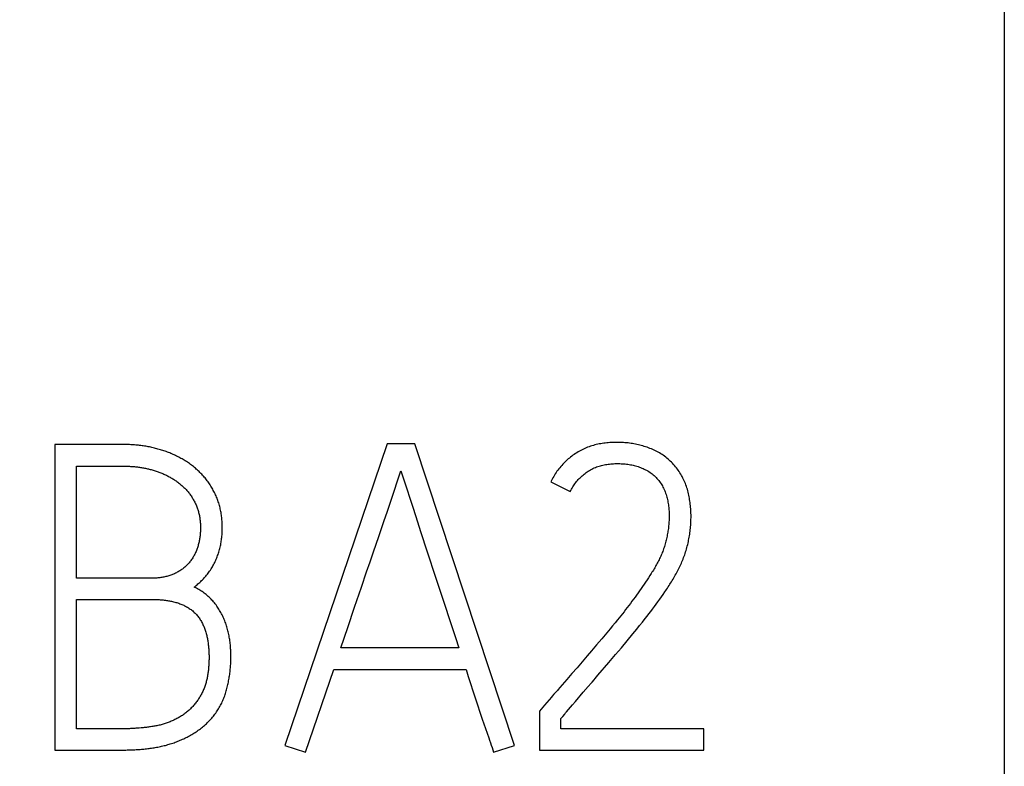
# Model space of a CAD drawing. Extents: x 0 to 420, y 0 to 297.
# Drawn here: x 140 to 145, y 169 to 173 of the extents above; entities that cross this region are included whole.
import ezdxf
from ezdxf.enums import TextEntityAlignment as Align

# ---------------------------------------------------------------- set-up
doc = ezdxf.new("R2010")
doc.units = 0
doc.header["$LTSCALE"] = 23.1
doc.header["$MEASUREMENT"] = 0
for name, color, linetype in [('10000_FRONT', 7, 'CONTINUOUS'), ('10100_DIM_FRONT', 7, 'CONTINUOUS'), ('10500_FRONT_LABELING', 7, 'CONTINUOUS')]:
    doc.layers.add(name, color=color, linetype=linetype)
doc.dimstyles.get("Standard").update_dxf_attribs({"dimtxt": 0.18, "dimasz": 0.18, "dimexe": 0.18, "dimexo": 0.0625, "dimgap": 0.09, "dimtad": 0, "dimtih": 1, "dimtoh": 1, "dimdec": 4, "dimzin": 0, "dimdsep": 46, "dimtxsty": 'Standard', "dimcen": 0.09, "dimadec": 0, "dimazin": 0, "dimtfac": 1, "dimtdec": 4, "dimtofl": 0, "dimtmove": 0, "dimatfit": 3, "dimfxl": 1, "dimtolj": 1, "dimtzin": 0, "dimarcsym": 0})

# ---------------------------------------------------------------- blocks, each defined once
blk = doc.blocks.new('*D0')
at = {"layer": '10100_DIM_FRONT', "linetype": 'Continuous'}
for p, q in [((109.270844, 186.639203), (109.270844, 130.967761)), ((144.770844, 186.639203), (144.770844, 130.967761)), ((109.270844, 132.967761), (127.020844, 132.967761)), ((144.770844, 132.967761), (127.020844, 132.967761))]:
    blk.add_line(p, q, dxfattribs=at)
for points in [[(112.770844, 133.467761), (109.270844, 132.967761), (112.770844, 132.467761)], [(141.270844, 132.467761), (144.770844, 132.967761), (141.270844, 133.467761)]]:
    blk.add_solid(points, dxfattribs=at)
at = {"layer": '10100_DIM_FRONT', "linetype": 'Continuous', "width": 0.857143}
blk.add_text('35,5', height=3.5, dxfattribs=at).set_placement((123.190186, 133.842761), (132.690186, 133.842761), align=Align.FIT)

msp = doc.modelspace()

# ---------------------------------------------------------------- linework, layer by layer
at = {"layer": '10000_FRONT', "color": 7, "linetype": 'Continuous'}
msp.add_line((144.77084, 231.6402), (144.77084, 141.6402), dxfattribs=at)
at = {"layer": '10500_FRONT_LABELING', "color": 7, "linetype": 'Continuous'}
for p, q in [((139.80351, 170.73798), (139.80351, 169.1402)), ((141.54278, 170.74242), (141.00711, 169.16461)), ((141.68623, 170.74242), (141.54278, 170.74242)), ((142.20846, 169.16461), (141.68623, 170.74242)), ((139.91782, 170.03895), (139.91782, 170.62481)), ((141.63184, 170.54753), (141.67447, 170.41514)), ((142.39897, 170.5427), (142.49983, 170.49166)), ((141.67447, 170.41514), (141.69164, 170.36222)), ((141.52561, 170.33575), (141.54362, 170.3886)), ((141.69164, 170.36222), (141.71754, 170.28289)), ((141.71754, 170.28289), (141.75225, 170.17718)), ((141.45301, 170.12453), (141.47112, 170.17735)), ((141.75225, 170.17718), (141.79588, 170.04511)), ((141.43497, 170.07169), (141.45301, 170.12453)), ((140.31005, 170.03895), (139.91782, 170.03895)), ((141.408, 169.9924), (141.43497, 170.07169)), ((141.79588, 170.04511), (141.83084, 169.93948)), ((142.90934, 170.04115), (142.90182, 170.02972)), ((142.91678, 170.05263), (142.90934, 170.04115)), ((141.37215, 169.88663), (141.408, 169.9924)), ((142.87098, 169.98446), (142.8631, 169.97326)), ((142.87879, 169.99571), (142.87098, 169.98446)), ((142.88653, 170.007), (142.87879, 169.99571)), ((142.89421, 170.01834), (142.88653, 170.007)), ((142.90182, 170.02972), (142.89421, 170.01834)), ((141.83084, 169.93948), (141.84827, 169.88664)), ((142.83914, 169.93994), (142.83104, 169.92892)), ((142.84718, 169.951), (142.83914, 169.93994)), ((142.85517, 169.96211), (142.84718, 169.951)), ((142.8631, 169.97326), (142.85517, 169.96211)), ((142.9679, 169.92842), (142.97704, 169.94128)), ((142.97704, 169.94128), (142.98609, 169.9542)), ((142.98609, 169.9542), (142.99504, 169.96721)), ((139.91782, 169.25116), (139.91782, 169.928)), ((141.33639, 169.78084), (141.37215, 169.88663)), ((141.84827, 169.88664), (141.86561, 169.83378)), ((142.79816, 169.88528), (142.78982, 169.87446)), ((142.80645, 169.89613), (142.79816, 169.88528)), ((142.81469, 169.90702), (142.80645, 169.89613)), ((142.82289, 169.91795), (142.81469, 169.90702)), ((142.83104, 169.92892), (142.82289, 169.91795)), ((142.9211, 169.86506), (142.9306, 169.87762)), ((142.9306, 169.87762), (142.94003, 169.89024)), ((142.94003, 169.89024), (142.9494, 169.90291)), ((142.9494, 169.90291), (142.95869, 169.91564)), ((142.95869, 169.91564), (142.9679, 169.92842)), ((141.86561, 169.83378), (141.88286, 169.78089)), ((142.75601, 169.83158), (142.74745, 169.82095)), ((142.76453, 169.84224), (142.75601, 169.83158)), ((142.773, 169.85295), (142.76453, 169.84224)), ((142.78143, 169.86369), (142.773, 169.85295)), ((142.78982, 169.87446), (142.78143, 169.86369)), ((142.87755, 169.8092), (142.8922, 169.82772)), ((142.8922, 169.82772), (142.9019, 169.84011)), ((142.9019, 169.84011), (142.91153, 169.85256)), ((142.91153, 169.85256), (142.9211, 169.86506)), ((141.30072, 169.67502), (141.33639, 169.78084)), ((141.88286, 169.78089), (141.90001, 169.72797)), ((142.72151, 169.78927), (142.70842, 169.77352)), ((142.73452, 169.80508), (142.72151, 169.78927)), ((142.74745, 169.82095), (142.73452, 169.80508)), ((142.84793, 169.77243), (142.86278, 169.79078)), ((142.86278, 169.79078), (142.87755, 169.8092)), ((141.90001, 169.72797), (141.91709, 169.67502)), ((142.69089, 169.7526), (142.66448, 169.72131)), ((142.70842, 169.77352), (142.69089, 169.7526)), ((142.79794, 169.71165), (142.828, 169.74806)), ((142.828, 169.74806), (142.84793, 169.77243)), ((141.91709, 169.67502), (141.30072, 169.67502)), ((142.638, 169.69007), (142.61146, 169.65889)), ((142.66448, 169.72131), (142.638, 169.69007)), ((142.73729, 169.63925), (142.7677, 169.67538)), ((142.7677, 169.67538), (142.79794, 169.71165)), ((142.58928, 169.63295), (142.5626, 169.60188)), ((142.61146, 169.65889), (142.58928, 169.63295)), ((142.7016, 169.59727), (142.73729, 169.63925)), ((142.53585, 169.57086), (142.50905, 169.5399)), ((142.5626, 169.60188), (142.53585, 169.57086)), ((142.64521, 169.53155), (142.7016, 169.59727)), ((141.11469, 169.12911), (141.26262, 169.56184)), ((141.26262, 169.56184), (141.95519, 169.56184)), ((141.95519, 169.56184), (141.96691, 169.52456)), ((141.96691, 169.52456), (141.97874, 169.48732)), ((142.50905, 169.5399), (142.48217, 169.50899)), ((142.6298, 169.51365), (142.64521, 169.53155)), ((141.97874, 169.48732), (141.99071, 169.45012)), ((142.48217, 169.50899), (142.44625, 169.46785)), ((142.56822, 169.44201), (142.59387, 169.47187)), ((141.99071, 169.45012), (142.00284, 169.41297)), ((142.40131, 169.41646), (142.36535, 169.37535)), ((142.4058, 169.4216), (142.40131, 169.41646)), ((142.41479, 169.43188), (142.4058, 169.4216)), ((142.52724, 169.39418), (142.56822, 169.44201)), ((142.00284, 169.41297), (142.01512, 169.37587)), ((142.01512, 169.37587), (142.02754, 169.33882)), ((142.36535, 169.37535), (142.33846, 169.34436)), ((142.49143, 169.3523), (142.50166, 169.36427)), ((142.50166, 169.36427), (142.51189, 169.37624)), ((142.51189, 169.37624), (142.52724, 169.39418)), ((142.02754, 169.33882), (142.0401, 169.30181)), ((142.33846, 169.34436), (142.33846, 169.1402)), ((142.4812, 169.34033), (142.49143, 169.3523)), ((142.0401, 169.30181), (142.04857, 169.27717)), ((142.45052, 169.25116), (142.45052, 169.30442)), ((140.16098, 169.25118), (139.91782, 169.25116)), ((140.25537, 169.25598), (140.2443, 169.25501)), ((140.26643, 169.25704), (140.25537, 169.25598)), ((143.19913, 169.25116), (142.45052, 169.25116)), ((143.19913, 169.1402), (143.19913, 169.25116)), ((141.00711, 169.16461), (141.11469, 169.12911)), ((142.09864, 169.12911), (142.20846, 169.16461)), ((139.80351, 169.1402), (140.16217, 169.14022)), ((142.33846, 169.1402), (143.19913, 169.1402))]:
    msp.add_line(p, q, dxfattribs=at)
for points in [[(140.53194, 169.99235), (140.53723, 169.99628), (140.54243, 170.0003), (140.54753, 170.00441), (140.55255, 170.00861), (140.55747, 170.01289), (140.5623, 170.01726), (140.56705, 170.02171), (140.57171, 170.02625), (140.57628, 170.03087), (140.58077, 170.03558), (140.58517, 170.04036), (140.58948, 170.04523), (140.59371, 170.05018), (140.59786, 170.05522), (140.60191, 170.06034), (140.60589, 170.06554), (140.60977, 170.07083), (140.61357, 170.07619), (140.61727, 170.08163), (140.62086, 170.08713), (140.62435, 170.09269), (140.62773, 170.09829), (140.631, 170.10394), (140.63416, 170.10964), (140.63722, 170.11539), (140.64016, 170.12118), (140.643, 170.12703), (140.64573, 170.13293), (140.64836, 170.13888), (140.65088, 170.14488), (140.65329, 170.15092), (140.65559, 170.15702), (140.65779, 170.16317), (140.65988, 170.16938), (140.66186, 170.17563), (140.66373, 170.18193), (140.66549, 170.18826), (140.66713, 170.19462), (140.66866, 170.20099), (140.67008, 170.20738), (140.67139, 170.21377), (140.6726, 170.22017), (140.67371, 170.22659), (140.67472, 170.23301), (140.67564, 170.23944), (140.67646, 170.24588), (140.67719, 170.25233), (140.67783, 170.25879), (140.67839, 170.26526), (140.67885, 170.27173), (140.67922, 170.27822), (140.67951, 170.28471), (140.67972, 170.29121), (140.67984, 170.29771), (140.67988, 170.30423), (140.67983, 170.31075), (140.6797, 170.31729), (140.67948, 170.32383), (140.67917, 170.33037), (140.67877, 170.33692), (140.67827, 170.34345), (140.67768, 170.34997), (140.67699, 170.35646), (140.67621, 170.36293), (140.67532, 170.36937), (140.67434, 170.37578), (140.67325, 170.38217), (140.67206, 170.38853), (140.67077, 170.39486), (140.66938, 170.40117), (140.66789, 170.40745), (140.66629, 170.4137), (140.66458, 170.41993), (140.66277, 170.42613), (140.66085, 170.43231), (140.65883, 170.43845), (140.6567, 170.44457), (140.65447, 170.45067), (140.65213, 170.45673), (140.64968, 170.46277), (140.64712, 170.46878), (140.64446, 170.47477), (140.64169, 170.48073), (140.63882, 170.48664), (140.63586, 170.49249), (140.63281, 170.49828), (140.62968, 170.50401), (140.62645, 170.50968), (140.62314, 170.51528), (140.61974, 170.52083), (140.61625, 170.52631), (140.61268, 170.53173), (140.60902, 170.53709), (140.60527, 170.54239), (140.60143, 170.54762), (140.59751, 170.5528), (140.5935, 170.55791), (140.58941, 170.56297), (140.58523, 170.56795), (140.58095, 170.57288), (140.57659, 170.57775), (140.57214, 170.58255), (140.5676, 170.58728), (140.56297, 170.59195), (140.55827, 170.59655), (140.5535, 170.60106), (140.54867, 170.60549), (140.54378, 170.60983), (140.53883, 170.61409), (140.53382, 170.61827), (140.52875, 170.62237), (140.52363, 170.62639), (140.51844, 170.63033), (140.51321, 170.6342), (140.50791, 170.63799), (140.50256, 170.6417), (140.49716, 170.64534), (140.4917, 170.64891), (140.48619, 170.6524), (140.48063, 170.65582), (140.47501, 170.65917), (140.46934, 170.66245), (140.46362, 170.66565), (140.45786, 170.66879), (140.45205, 170.67185), (140.44621, 170.67484), (140.44033, 170.67776), (140.43444, 170.68059), (140.42852, 170.68335), (140.42258, 170.68604), (140.41661, 170.68865), (140.41062, 170.69119), (140.40461, 170.69366), (140.39858, 170.69606), (140.39252, 170.69839), (140.38643, 170.70065), (140.38033, 170.70284), (140.3742, 170.70496), (140.36805, 170.70701), (140.36188, 170.709), (140.35569, 170.71092), (140.34947, 170.71277), (140.34323, 170.71455), (140.33697, 170.71627), (140.33069, 170.71792), (140.32439, 170.7195), (140.31806, 170.72101), (140.31171, 170.72246), (140.30534, 170.72384), (140.29894, 170.72515), (140.29252, 170.72639), (140.28609, 170.72756), (140.27963, 170.72867), (140.27316, 170.72971), (140.26667, 170.73069), (140.26017, 170.7316), (140.25366, 170.73245), (140.24715, 170.73324), (140.24063, 170.73396), (140.23411, 170.73461), (140.22759, 170.73521), (140.22106, 170.73575), (140.21453, 170.73622), (140.20799, 170.73664), (140.20145, 170.737), (140.19491, 170.73731), (140.18836, 170.73755), (140.18181, 170.73774), (140.17525, 170.73788), (140.16869, 170.73796), (139.80351, 170.73798)], [(143.04543, 170.62813), (143.04015, 170.63406), (143.03473, 170.6399), (143.02919, 170.64564), (143.02353, 170.65129), (143.01777, 170.65681), (143.01188, 170.66215), (143.00587, 170.66731), (142.99973, 170.67226), (142.99345, 170.677), (142.98703, 170.68153), (142.98048, 170.68587), (142.97381, 170.69004), (142.96704, 170.69405), (142.96017, 170.6979), (142.95319, 170.70159), (142.94611, 170.70514), (142.93894, 170.70854), (142.93167, 170.71179), (142.92433, 170.71489), (142.91694, 170.71784), (142.90951, 170.72065), (142.90205, 170.72332), (142.89457, 170.72586), (142.88705, 170.72829), (142.87951, 170.73059), (142.87194, 170.73277), (142.86433, 170.73482), (142.85669, 170.73674), (142.84902, 170.73852), (142.84132, 170.74015), (142.83357, 170.74163), (142.8258, 170.74297), (142.81798, 170.74415), (142.81013, 170.74518), (142.80224, 170.74608), (142.79433, 170.74685), (142.78639, 170.7475), (142.77843, 170.74804), (142.77047, 170.74846), (142.76252, 170.74878), (142.75458, 170.74898), (142.74665, 170.74908), (142.73873, 170.74907), (142.73081, 170.74895), (142.7229, 170.74871), (142.715, 170.74836), (142.70711, 170.74788), (142.69923, 170.74728), (142.69136, 170.74655), (142.68349, 170.74569), (142.67564, 170.7447), (142.66779, 170.74356), (142.65996, 170.74228), (142.65213, 170.74084), (142.64432, 170.73925), (142.63652, 170.73749), (142.62876, 170.73557), (142.62106, 170.73348), (142.61342, 170.73123), (142.60586, 170.7288), (142.59838, 170.72621), (142.59097, 170.72344), (142.58364, 170.7205), (142.57638, 170.71739), (142.56919, 170.71411), (142.56208, 170.71066), (142.55504, 170.70704), (142.54807, 170.70325), (142.54117, 170.6993), (142.53434, 170.69517), (142.5276, 170.69088), (142.52095, 170.68645), (142.51442, 170.68187), (142.50801, 170.67717), (142.50172, 170.67233), (142.49555, 170.66737), (142.48949, 170.66227), (142.48356, 170.65705), (142.47774, 170.6517), (142.47203, 170.64622), (142.46645, 170.64062), (142.46098, 170.63489), (142.45563, 170.62902), (142.45039, 170.62302), (142.44528, 170.61689), (142.4403, 170.61064), (142.43547, 170.60428), (142.43078, 170.59783), (142.42625, 170.59127), (142.42187, 170.58463), (142.41766, 170.57788), (142.4136, 170.57104), (142.4097, 170.56411), (142.40596, 170.55707), (142.40238, 170.54994), (142.39897, 170.5427)], [(139.91782, 170.62481), (140.16745, 170.62479), (140.17278, 170.62473), (140.17809, 170.62462), (140.1834, 170.62448), (140.1887, 170.62429), (140.19399, 170.62406), (140.19927, 170.62378), (140.20455, 170.62346), (140.20982, 170.62309), (140.21508, 170.62268), (140.22033, 170.62222), (140.22557, 170.62171), (140.23081, 170.62116), (140.23604, 170.62055), (140.24125, 170.6199), (140.24646, 170.6192), (140.25166, 170.61844), (140.25685, 170.61763), (140.26204, 170.61678), (140.26721, 170.61587), (140.27237, 170.6149), (140.27753, 170.61389), (140.28267, 170.61281), (140.28781, 170.61169), (140.29293, 170.6105), (140.29805, 170.60926), (140.30315, 170.60797), (140.30825, 170.60662), (140.31333, 170.60521), (140.31841, 170.60374), (140.32347, 170.60221), (140.32853, 170.60063), (140.33357, 170.59898), (140.33861, 170.59727), (140.34363, 170.59551), (140.34864, 170.59368), (140.35364, 170.59179), (140.35862, 170.58983), (140.36358, 170.58782), (140.3685, 170.58575), (140.3734, 170.58362), (140.37825, 170.58143), (140.38308, 170.57919), (140.38787, 170.57689), (140.39262, 170.57452), (140.39734, 170.5721), (140.40203, 170.56961), (140.40668, 170.56707), (140.41129, 170.56445), (140.41586, 170.56178), (140.4204, 170.55904), (140.4249, 170.55623), (140.42936, 170.55336), (140.43379, 170.55041), (140.43817, 170.5474), (140.44251, 170.54431), (140.44681, 170.54116), (140.45107, 170.53793), (140.45528, 170.53463), (140.45945, 170.53126), (140.46355, 170.52782), (140.4676, 170.52432), (140.47158, 170.52076), (140.47549, 170.51714), (140.47932, 170.51346), (140.48309, 170.50972), (140.48678, 170.50591), (140.4904, 170.50205), (140.49395, 170.49811), (140.49743, 170.49412), (140.50084, 170.49006), (140.50417, 170.48594), (140.50743, 170.48175), (140.51062, 170.4775), (140.51373, 170.47318), (140.51677, 170.46879), (140.51973, 170.46434), (140.52262, 170.45983), (140.52542, 170.45525), (140.52813, 170.45063), (140.53075, 170.44597), (140.53327, 170.44128), (140.53569, 170.43655), (140.53802, 170.43179), (140.54026, 170.42698), (140.5424, 170.42214), (140.54445, 170.41727), (140.54641, 170.41235), (140.54827, 170.4074), (140.55004, 170.40241), (140.55171, 170.39739), (140.55328, 170.39232), (140.55476, 170.38722), (140.55615, 170.38208), (140.55744, 170.3769), (140.55863, 170.37168), (140.55973, 170.36644), (140.56072, 170.36117), (140.56162, 170.3559), (140.56241, 170.35062), (140.56311, 170.34535), (140.56371, 170.34007), (140.56422, 170.33479), (140.56465, 170.3295), (140.56499, 170.32422), (140.56524, 170.31893), (140.56543, 170.31364), (140.56554, 170.30835), (140.56558, 170.30306), (140.56554, 170.29777), (140.56544, 170.29248), (140.56526, 170.28718), (140.56502, 170.28188), (140.56469, 170.27659), (140.56429, 170.27129), (140.56381, 170.26598), (140.56325, 170.26068), (140.56261, 170.25538), (140.56188, 170.25008), (140.56107, 170.24479), (140.56018, 170.23953), (140.5592, 170.23428), (140.55813, 170.22907), (140.55698, 170.22388), (140.55573, 170.21872), (140.5544, 170.21359), (140.55297, 170.20849), (140.55145, 170.20341), (140.54983, 170.19836), (140.54811, 170.19334), (140.54629, 170.18835), (140.54436, 170.1834), (140.54233, 170.17847), (140.54018, 170.17358), (140.53791, 170.16873), (140.53554, 170.16393), (140.53305, 170.15919), (140.53046, 170.15451), (140.52776, 170.1499), (140.52496, 170.14537), (140.52207, 170.14091), (140.51907, 170.13653), (140.51597, 170.13223), (140.51277, 170.12799), (140.50947, 170.12383), (140.50607, 170.11975), (140.50256, 170.11573), (140.49894, 170.11179), (140.49522, 170.10793), (140.4914, 170.10416), (140.4875, 170.10049), (140.48352, 170.09692), (140.47946, 170.09345), (140.47533, 170.0901), (140.47113, 170.08685), (140.46685, 170.08371), (140.4625, 170.08067), (140.45808, 170.07774), (140.45358, 170.07492), (140.44901, 170.07221), (140.44436, 170.0696), (140.43964, 170.06711), (140.43485, 170.06472), (140.42998, 170.06244), (140.42507, 170.06028), (140.42012, 170.05823), (140.41513, 170.0563), (140.41011, 170.05449), (140.40505, 170.05279), (140.39997, 170.05119), (140.39485, 170.04971), (140.3897, 170.04833), (140.38452, 170.04705), (140.37931, 170.04587), (140.37407, 170.0448), (140.36881, 170.04382), (140.36352, 170.04294), (140.35821, 170.04215), (140.35288, 170.04145), (140.34755, 170.04085), (140.34221, 170.04033), (140.33686, 170.0399), (140.33151, 170.03955), (140.32615, 170.03929), (140.32079, 170.0391), (140.31542, 170.03899), (140.31005, 170.03895)], [(141.57033, 170.46798), (141.60564, 170.57392), (141.61451, 170.6004)], [(141.61451, 170.6004), (141.62323, 170.57398), (141.63184, 170.54753)], [(142.49983, 170.49166), (142.50288, 170.49792), (142.50608, 170.50407), (142.50945, 170.51011), (142.51298, 170.51604), (142.51667, 170.52185), (142.52051, 170.52756), (142.5245, 170.53316), (142.52864, 170.53866), (142.53294, 170.54405), (142.53738, 170.54934), (142.54199, 170.55453), (142.54673, 170.55961), (142.55161, 170.56456), (142.55662, 170.56938), (142.56174, 170.57405), (142.56696, 170.57856), (142.57229, 170.58293), (142.57774, 170.58715), (142.58328, 170.59122), (142.58894, 170.59514), (142.59471, 170.59891), (142.60059, 170.60252), (142.60659, 170.60598), (142.61271, 170.60928), (142.61893, 170.6124), (142.62524, 170.61535), (142.63161, 170.6181), (142.63804, 170.62064), (142.64452, 170.62299), (142.65106, 170.62513), (142.65766, 170.62709), (142.66431, 170.62887), (142.671, 170.63047), (142.67775, 170.6319), (142.68454, 170.63317), (142.69138, 170.63428), (142.69826, 170.63523), (142.70516, 170.63604), (142.71207, 170.63671), (142.71898, 170.63724), (142.72587, 170.63764), (142.73276, 170.63793), (142.73964, 170.6381), (142.74651, 170.63815), (142.75338, 170.6381), (142.76024, 170.63794), (142.7671, 170.63766), (142.77395, 170.63727), (142.7808, 170.63676), (142.78764, 170.63612), (142.79447, 170.63536), (142.80129, 170.63446), (142.80811, 170.63343), (142.81492, 170.63226), (142.82173, 170.63095), (142.82853, 170.62949), (142.8353, 170.62789), (142.84203, 170.62614), (142.84871, 170.62424), (142.85532, 170.6222), (142.86187, 170.61999), (142.86836, 170.61763), (142.87479, 170.6151), (142.88114, 170.61239), (142.88742, 170.60951), (142.89363, 170.60644), (142.89976, 170.60317), (142.90581, 170.5997), (142.91175, 170.59603), (142.91753, 170.59218), (142.92316, 170.58816), (142.92863, 170.58398), (142.93395, 170.57962), (142.93912, 170.57511), (142.94414, 170.57042), (142.94901, 170.56558), (142.95374, 170.56056), (142.95831, 170.55536), (142.96272, 170.55), (142.96696, 170.54448), (142.97102, 170.53882), (142.97487, 170.53303), (142.97853, 170.52715), (142.982, 170.52117), (142.9853, 170.51509), (142.98844, 170.50893), (142.9914, 170.50268), (142.99419, 170.49634), (142.99679, 170.4899), (142.99921, 170.48337), (143.00143, 170.47677), (143.00348, 170.47014), (143.00534, 170.46346), (143.00705, 170.45676), (143.0086, 170.45004), (143.01001, 170.4433), (143.01129, 170.43654), (143.01244, 170.42976), (143.01348, 170.42296), (143.01441, 170.41613), (143.01522, 170.4093), (143.0159, 170.40244), (143.01647, 170.39556), (143.01692, 170.38866), (143.01725, 170.38173), (143.01746, 170.3748), (143.01757, 170.36786), (143.01757, 170.36093), (143.01748, 170.35401), (143.01729, 170.3471), (143.01701, 170.34021), (143.01663, 170.33334), (143.01616, 170.32647), (143.0156, 170.31963), (143.01494, 170.31279), (143.01419, 170.30597), (143.01335, 170.29917), (143.01241, 170.29238), (143.01139, 170.2856), (143.01027, 170.27884), (143.00906, 170.27209), (143.00778, 170.26535), (143.00641, 170.25862), (143.00497, 170.25191), (143.00345, 170.24521), (143.00186, 170.23851), (143.0002, 170.23183), (142.99847, 170.22516), (142.99666, 170.2185), (142.99476, 170.21186), (142.99277, 170.20523), (142.99069, 170.19862), (142.98851, 170.19205), (142.98624, 170.18552), (142.98386, 170.17906), (142.98139, 170.17265), (142.97882, 170.16629), (142.97615, 170.15998), (142.9734, 170.15373), (142.97056, 170.14751), (142.96764, 170.14134), (142.96465, 170.13522), (142.96157, 170.12913), (142.95843, 170.12308), (142.95522, 170.11707), (142.95196, 170.11108), (142.94864, 170.10513), (142.94526, 170.09921), (142.94184, 170.09331), (142.93837, 170.08744), (142.93485, 170.08159), (142.9313, 170.07576), (142.92772, 170.06995), (142.9241, 170.06416), (142.92045, 170.05839), (142.91678, 170.05263)], [(142.99504, 169.96721), (142.99947, 169.97374), (143.00388, 169.9803), (143.00825, 169.98689), (143.01259, 169.9935), (143.0169, 170.00014), (143.02117, 170.00681), (143.0254, 170.0135), (143.02958, 170.02022), (143.03371, 170.02696), (143.03779, 170.03373), (143.04181, 170.04052), (143.04578, 170.04734), (143.04968, 170.05419), (143.05352, 170.06106), (143.05729, 170.06797), (143.06099, 170.07491), (143.06461, 170.08189), (143.06815, 170.08891), (143.0716, 170.09596), (143.07497, 170.10305), (143.07825, 170.11019), (143.08144, 170.11736), (143.08454, 170.12458), (143.08755, 170.13184), (143.09048, 170.13913), (143.09332, 170.14647), (143.09608, 170.15384), (143.09874, 170.16126), (143.1013, 170.16873), (143.10376, 170.17624), (143.10611, 170.18381), (143.10834, 170.19143), (143.11046, 170.19909), (143.11248, 170.20679), (143.11438, 170.2145), (143.11619, 170.22222), (143.11789, 170.22995), (143.1195, 170.23769), (143.121, 170.24544), (143.12241, 170.25319), (143.12372, 170.26096), (143.12494, 170.26873), (143.12605, 170.27652), (143.12707, 170.28431), (143.12799, 170.29211), (143.12881, 170.29992), (143.12953, 170.30773), (143.13016, 170.31556), (143.13069, 170.32339), (143.13113, 170.33124), (143.13147, 170.33909), (143.13171, 170.34695), (143.13186, 170.35481), (143.13189, 170.36269), (143.13183, 170.37058), (143.13165, 170.37848), (143.13136, 170.38638), (143.13095, 170.39431), (143.13041, 170.40224), (143.12976, 170.41018), (143.12898, 170.41811), (143.12808, 170.42602), (143.12707, 170.43391), (143.12594, 170.44176), (143.1247, 170.4496), (143.12335, 170.45741), (143.12189, 170.46519), (143.12031, 170.47294), (143.11861, 170.48067), (143.11677, 170.48837), (143.11478, 170.49603), (143.11265, 170.50366), (143.11035, 170.51125), (143.10788, 170.5188), (143.10524, 170.52631), (143.1024, 170.53377), (143.09938, 170.54117), (143.09618, 170.5485), (143.09281, 170.55573), (143.08929, 170.56285), (143.08563, 170.56987), (143.08182, 170.57679), (143.07787, 170.58361), (143.07376, 170.59032), (143.06948, 170.59693), (143.06502, 170.6034), (143.06038, 170.60976), (143.05557, 170.616), (143.05058, 170.62212), (143.04543, 170.62813)], [(141.54362, 170.3886), (141.55256, 170.41505), (141.57033, 170.46798)], [(141.47112, 170.17735), (141.49839, 170.25654), (141.52561, 170.33575)], [(140.16217, 169.14022), (140.16894, 169.14027), (140.1757, 169.14035), (140.18245, 169.14047), (140.1892, 169.14062), (140.19595, 169.14081), (140.20269, 169.14104), (140.20942, 169.1413), (140.21615, 169.14161), (140.22287, 169.14195), (140.22959, 169.14233), (140.2363, 169.14275), (140.243, 169.14321), (140.2497, 169.14371), (140.25639, 169.14426), (140.26307, 169.14485), (140.26975, 169.14548), (140.27642, 169.14616), (140.28308, 169.14689), (140.28974, 169.14766), (140.29639, 169.14849), (140.30303, 169.14937), (140.30966, 169.15031), (140.31628, 169.1513), (140.3229, 169.15235), (140.3295, 169.15346), (140.3361, 169.15464), (140.34268, 169.15588), (140.34926, 169.15718), (140.35582, 169.15856), (140.36238, 169.16), (140.36892, 169.16151), (140.37546, 169.1631), (140.38198, 169.16476), (140.38849, 169.1665), (140.39499, 169.16832), (140.40147, 169.17022), (140.40795, 169.17219), (140.41441, 169.17425), (140.42086, 169.17639), (140.42729, 169.17861), (140.43372, 169.18092), (140.44012, 169.18332), (140.44649, 169.1858), (140.45283, 169.18836), (140.45913, 169.19099), (140.46539, 169.19371), (140.4716, 169.1965), (140.47777, 169.19936), (140.4839, 169.2023), (140.48999, 169.20531), (140.49603, 169.20839), (140.50204, 169.21155), (140.50801, 169.21478), (140.51393, 169.21808), (140.51982, 169.22146), (140.52566, 169.22491), (140.53146, 169.22845), (140.53722, 169.23206), (140.54293, 169.23576), (140.54859, 169.23956), (140.5542, 169.24345), (140.55976, 169.24744), (140.56525, 169.25152), (140.57067, 169.25569), (140.57602, 169.25997), (140.58127, 169.26432), (140.58643, 169.26876), (140.5915, 169.27327), (140.59647, 169.27787), (140.60135, 169.28255), (140.60614, 169.2873), (140.61084, 169.29214), (140.61545, 169.29705), (140.61997, 169.30205), (140.62439, 169.30712), (140.62872, 169.31228), (140.63297, 169.31751), (140.63712, 169.32282), (140.64118, 169.32821), (140.64515, 169.33367), (140.64904, 169.33922), (140.65284, 169.34484), (140.65654, 169.35054), (140.66016, 169.35632), (140.66369, 169.36217), (140.66711, 169.3681), (140.67042, 169.37408), (140.67361, 169.38012), (140.67668, 169.38619), (140.67961, 169.39232), (140.68242, 169.39849), (140.6851, 169.4047), (140.68765, 169.41096), (140.69009, 169.41727), (140.69241, 169.42361), (140.69462, 169.43), (140.69672, 169.43643), (140.69872, 169.44289), (140.70063, 169.44938), (140.70245, 169.45592), (140.70417, 169.46248), (140.70582, 169.46908), (140.70739, 169.4757), (140.70888, 169.48235), (140.71029, 169.48902), (140.71164, 169.49569), (140.71292, 169.50237), (140.71414, 169.50906), (140.7153, 169.51575), (140.7164, 169.52244), (140.71744, 169.52913), (140.71841, 169.53582), (140.71932, 169.54252), (140.72016, 169.54922), (140.72093, 169.55592), (140.72163, 169.56263), (140.72226, 169.56933), (140.72281, 169.57605), (140.72329, 169.58276), (140.72369, 169.58948), (140.72402, 169.5962), (140.72428, 169.60292), (140.72448, 169.60965), (140.72462, 169.61637), (140.72469, 169.62311), (140.72471, 169.62984), (140.72466, 169.63657), (140.72456, 169.64331), (140.72438, 169.65005), (140.72415, 169.6568), (140.72384, 169.66354), (140.72346, 169.67029), (140.72301, 169.67704), (140.72248, 169.6838), (140.72187, 169.69056), (140.72119, 169.69732), (140.72042, 169.70408), (140.71956, 169.71085), (140.71861, 169.71761), (140.71758, 169.72436), (140.71645, 169.73109), (140.71524, 169.73779), (140.71393, 169.74446), (140.71252, 169.7511), (140.71102, 169.75772), (140.70941, 169.7643), (140.70771, 169.77085), (140.7059, 169.77738), (140.70399, 169.78387), (140.70198, 169.79033), (140.69985, 169.79676), (140.69762, 169.80316), (140.69527, 169.80953), (140.69282, 169.81586), (140.69025, 169.82217), (140.68756, 169.82844), (140.68475, 169.83468), (140.68184, 169.84086), (140.67882, 169.847), (140.67569, 169.85306), (140.67246, 169.85905), (140.66912, 169.86496), (140.66569, 169.8708), (140.66215, 169.87656), (140.6585, 169.88224), (140.65475, 169.88784), (140.65089, 169.89337), (140.64693, 169.89882), (140.64285, 169.90418), (140.63866, 169.90947), (140.63436, 169.91466), (140.62995, 169.91978), (140.62541, 169.92481), (140.62075, 169.92975), (140.61597, 169.93461), (140.61107, 169.93937), (140.60605, 169.94402), (140.6009, 169.94857), (140.59566, 169.95299), (140.59032, 169.95728), (140.5849, 169.96142), (140.57939, 169.96543), (140.57378, 169.9693), (140.56808, 169.97303), (140.5623, 169.97661), (140.55641, 169.98005), (140.55044, 169.98335), (140.54437, 169.98649), (140.5382, 169.9895), (140.53194, 169.99235)], [(139.91782, 169.928), (140.31562, 169.92798), (140.32118, 169.92791), (140.32674, 169.92779), (140.33229, 169.92762), (140.33783, 169.92741), (140.34337, 169.92713), (140.3489, 169.92681), (140.35442, 169.92642), (140.35993, 169.92598), (140.36544, 169.92548), (140.37093, 169.92492), (140.37642, 169.92429), (140.3819, 169.9236), (140.38738, 169.92284), (140.39284, 169.92201), (140.39829, 169.92111), (140.40374, 169.92014), (140.40917, 169.91909), (140.4146, 169.91796), (140.42001, 169.91675), (140.42542, 169.91545), (140.43082, 169.91406), (140.4362, 169.91258), (140.44156, 169.911), (140.44689, 169.90933), (140.45218, 169.90755), (140.45743, 169.90568), (140.46263, 169.9037), (140.46778, 169.90162), (140.47288, 169.89942), (140.47792, 169.89712), (140.48291, 169.8947), (140.48785, 169.89216), (140.49273, 169.8895), (140.49755, 169.88672), (140.50231, 169.88381), (140.50701, 169.88077), (140.51163, 169.87761), (140.51616, 169.87433), (140.52058, 169.87095), (140.52489, 169.86745), (140.52909, 169.86385), (140.53317, 169.86013), (140.53714, 169.8563), (140.54099, 169.85236), (140.54472, 169.8483), (140.54834, 169.84412), (140.55184, 169.83983), (140.55524, 169.83543), (140.55852, 169.83093), (140.5617, 169.82632), (140.56476, 169.82162), (140.56768, 169.81687), (140.57048, 169.81207), (140.57316, 169.80721), (140.57572, 169.80229), (140.57816, 169.79733), (140.58049, 169.79231), (140.58271, 169.78725), (140.58482, 169.78214), (140.58682, 169.77698), (140.58873, 169.77177), (140.59053, 169.76653), (140.59224, 169.76124), (140.59386, 169.7559), (140.59539, 169.75053), (140.59682, 169.74514), (140.59817, 169.73974), (140.59944, 169.73432), (140.60062, 169.7289), (140.60172, 169.72347), (140.60274, 169.71803), (140.60368, 169.71259), (140.60456, 169.70713), (140.60536, 169.70167), (140.60609, 169.69621), (140.60676, 169.69073), (140.60737, 169.68525), (140.60792, 169.67976), (140.60841, 169.67427), (140.60884, 169.66877), (140.60922, 169.66326), (140.60954, 169.65775), (140.60981, 169.65223), (140.61003, 169.64671), (140.6102, 169.64118), (140.61031, 169.63565), (140.61038, 169.63011), (140.61041, 169.62457), (140.61038, 169.61903), (140.61031, 169.61348), (140.6102, 169.60793), (140.61005, 169.60237), (140.60984, 169.59683), (140.60959, 169.59129), (140.60928, 169.58576), (140.60893, 169.58023), (140.60852, 169.57472), (140.60805, 169.56922), (140.60753, 169.56372), (140.60696, 169.55823), (140.60632, 169.55276), (140.60562, 169.54729), (140.60486, 169.54183), (140.60404, 169.53638), (140.60315, 169.53095), (140.60219, 169.52552), (140.60116, 169.5201), (140.60006, 169.5147), (140.59887, 169.50931), (140.5976, 169.50393), (140.59625, 169.49857), (140.59481, 169.49322), (140.59326, 169.48787), (140.59163, 169.48255), (140.58989, 169.47724), (140.58806, 169.47197), (140.58613, 169.46674), (140.58411, 169.46156), (140.582, 169.45642), (140.5798, 169.45134), (140.5775, 169.44631), (140.57511, 169.44133), (140.57263, 169.4364), (140.57007, 169.43151), (140.56741, 169.42668), (140.56466, 169.4219), (140.56183, 169.41717), (140.5589, 169.41249), (140.55589, 169.40786), (140.55279, 169.40328), (140.5496, 169.39874), (140.54633, 169.39425), (140.54297, 169.3898), (140.53954, 169.38541), (140.53603, 169.38107), (140.53245, 169.37679), (140.52881, 169.37258), (140.52512, 169.36843), (140.52135, 169.36436), (140.51753, 169.36036), (140.51364, 169.35644), (140.50968, 169.35259), (140.50565, 169.34883), (140.50155, 169.34514), (140.49737, 169.34153), (140.49313, 169.33801), (140.48881, 169.33457), (140.48441, 169.33122), (140.47995, 169.32794), (140.47542, 169.32474), (140.47082, 169.32162), (140.46615, 169.31857), (140.46142, 169.31561), (140.45664, 169.31272), (140.45181, 169.30991), (140.44694, 169.30719), (140.44203, 169.30456), (140.4371, 169.30201), (140.43214, 169.29954), (140.42715, 169.29715), (140.42213, 169.29483), (140.41708, 169.29258), (140.412, 169.29041), (140.4069, 169.2883), (140.40177, 169.28626), (140.39661, 169.28429), (140.39143, 169.28238), (140.38622, 169.28055), (140.38097, 169.27879), (140.3757, 169.27711), (140.37041, 169.2755), (140.36507, 169.27396), (140.35971, 169.2725), (140.35432, 169.27112), (140.3489, 169.26981), (140.34346, 169.26857), (140.338, 169.2674), (140.33252, 169.2663), (140.32703, 169.26527), (140.32155, 169.26429), (140.31605, 169.26337), (140.31055, 169.2625), (140.30505, 169.26168), (140.29954, 169.26091), (140.29403, 169.26017), (140.28852, 169.25948), (140.283, 169.25882), (140.27748, 169.2582), (140.27195, 169.25761), (140.26643, 169.25704)], [(142.44625, 169.46785), (142.43726, 169.45757), (142.43276, 169.45244), (142.41479, 169.43188)], [(142.59387, 169.47187), (142.60926, 169.48978), (142.6144, 169.49575)], [(142.6144, 169.49575), (142.62467, 169.50768), (142.6298, 169.51365)], [(142.45052, 169.30442), (142.45564, 169.31041), (142.46075, 169.31639)], [(142.46075, 169.31639), (142.47097, 169.32836), (142.47609, 169.33435), (142.4812, 169.34033)], [(142.04857, 169.27717), (142.07434, 169.20339), (142.07854, 169.19106), (142.08267, 169.1787), (142.08674, 169.16633), (142.09076, 169.15394), (142.09472, 169.14153), (142.09863, 169.12911)], [(140.22214, 169.25336), (140.21659, 169.25302), (140.21104, 169.2527), (140.20549, 169.25241), (140.19993, 169.25215), (140.19438, 169.25192), (140.18882, 169.25172), (140.18326, 169.25155), (140.17769, 169.25141), (140.17212, 169.2513), (140.16655, 169.25122), (140.16098, 169.25118)], [(140.2443, 169.25501), (140.23322, 169.25414), (140.22768, 169.25374), (140.22214, 169.25336)]]:
    msp.add_lwpolyline(points, dxfattribs=at)

# ---------------------------------------------------------------- dimensions: what is measured, and where the dimension line sits
at = {"layer": '10100_DIM_FRONT', "linetype": 'Continuous'}
dim = msp.add_linear_dim(base=(144.77084, 132.96776), p1=(109.27084, 186.6392), p2=(144.77084, 186.6392), dimstyle='Standard', dxfattribs=at)
dim.commit()
dim.dimension.update_dxf_attribs({"geometry": '*D0', "text_midpoint": (127.94019, 135.59276), "dimtype": 128})

doc.saveas('drawing.dxf')
